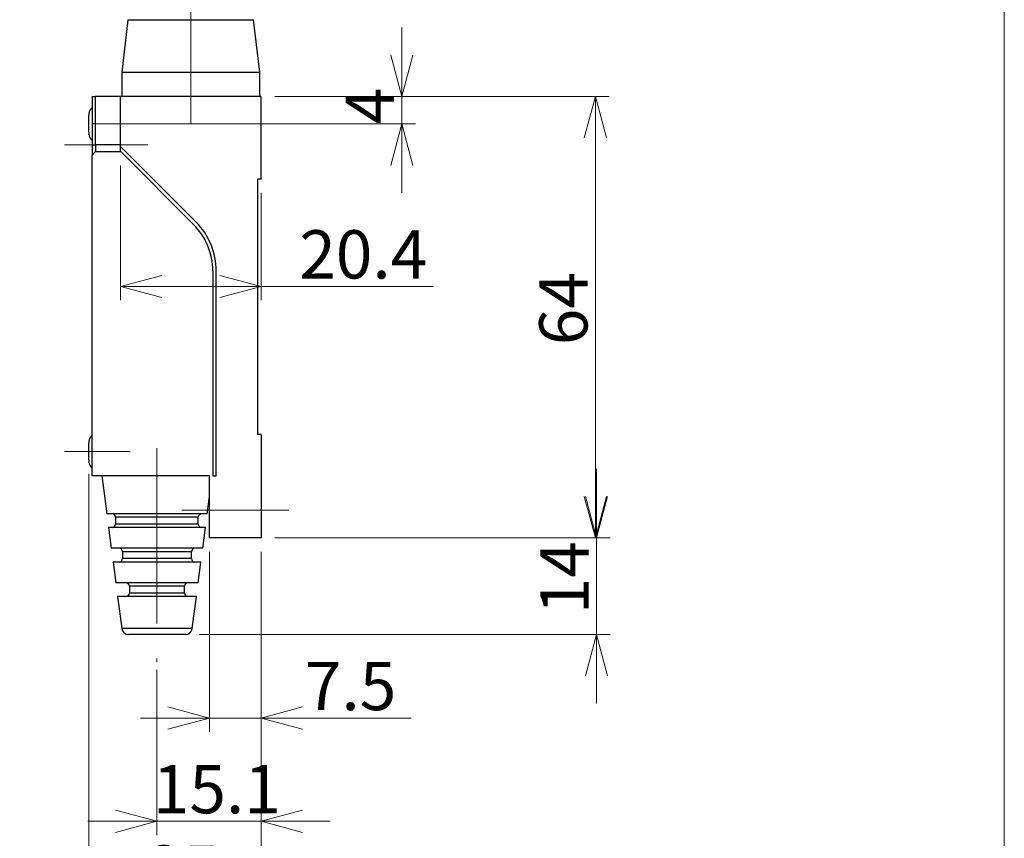
# Model space of a CAD drawing. Units: millimetres. Extents: x 20 to 197, y 10 to 285.
# Drawn here: x 125 to 197, y 102 to 161 of the extents above; entities that cross this region are included whole.
import ezdxf

# ---------------------------------------------------------------- set-up
doc = ezdxf.new("R2010")
doc.units = ezdxf.units.MM
doc.linetypes.add('CENTERX2', pattern=[20.32, 12.7, -2.54, 2.54, -2.54])
doc.styles.add('SLDTEXTSTYLE0', font='TXT', dxfattribs={"width": 0.7, "bigfont": 'bigfont'})
doc.dimstyles.new('SLDDIMSTYLE0', dxfattribs={"dimtxt": 3.5, "dimasz": 3, "dimexe": 0, "dimexo": 0.0625, "dimgap": 0.875, "dimtad": 3, "dimdec": 1, "dimlfac": 2, "dimzin": 12, "dimdsep": 46, "dimtxsty": 'SLDTEXTSTYLE0', "dimblk1": 'OPEN30', "dimblk2": 'OPEN30', "dimsah": 1, "dimcen": 0.09, "dimadec": 0, "dimazin": 0, "dimtfac": 1, "dimtdec": 3, "dimtofl": 0, "dimtmove": 0, "dimatfit": 3, "dimldrblk": 'OPEN30', "dimfxl": 1, "dimtolj": 1, "dimtzin": 12, "dimarcsym": 0})

# ---------------------------------------------------------------- blocks, each defined once
blk = doc.blocks.new('_Open30')
at = {"color": 0, "linetype": 'ByBlock', "lineweight": -2}
for p, q in [((-1, 0.267949), (0, 0)), ((0, 0), (-1, -0.267949)), ((0, 0), (-1, 0))]:
    blk.add_line(p, q, dxfattribs=at)
blk = doc.blocks.new('*D16')
at = {"color": 7, "linetype": 'Continuous', "lineweight": 0}
for p, q in [((139.131, 122.676), (139.131, 109.62)), ((142.881, 122.676), (142.881, 109.62)), ((139.131, 110.62), (134.131, 110.62)), ((142.881, 110.62), (139.131, 110.62)), ((142.881, 110.62), (153.751, 110.62))]:
    blk.add_line(p, q, dxfattribs=at)
at = {"color": 7, "linetype": 'Continuous', "lineweight": 0, "xscale": 3, "yscale": 3}
for p, rotation in [((139.131, 110.62, 0.05), 360), ((142.881, 110.62, 0.05), 180)]:
    blk.add_blockref('_Open30', p, dxfattribs=dict(at, rotation=rotation))
at = {"color": 7, "linetype": 'Continuous', "lineweight": 0, "insert": (146.056, 114.693), "char_height": 3.5, "attachment_point": 1, "style": 'SLDTEXTSTYLE0'}
blk.add_mtext('7.5', dxfattribs=at)
blk = doc.blocks.new('*D17')
at = {"color": 7, "linetype": 'Continuous', "lineweight": 0}
for p, q in [((142.881, 122.676), (142.881, 102.139)), ((135.331, 114.112), (135.331, 102.139)), ((135.331, 103.139), (130.331, 103.139)), ((135.331, 103.139), (142.881, 103.139)), ((142.881, 103.139), (147.881, 103.139))]:
    blk.add_line(p, q, dxfattribs=at)
at = {"color": 7, "linetype": 'Continuous', "lineweight": 0, "xscale": 3, "yscale": 3}
blk.add_blockref('_Open30', (135.331, 103.139, 0.05), dxfattribs=at)
at = {"color": 7, "linetype": 'Continuous', "lineweight": 0, "xscale": 3, "yscale": 3, "rotation": 180}
blk.add_blockref('_Open30', (142.881, 103.139, 0.05), dxfattribs=at)
at = {"color": 7, "linetype": 'Continuous', "lineweight": 0, "insert": (135.034, 107.212), "char_height": 3.5, "attachment_point": 1, "style": 'SLDTEXTSTYLE0'}
blk.add_mtext('15.1', dxfattribs=at)
blk = doc.blocks.new('*D18')
at = {"color": 7, "linetype": 'Continuous', "lineweight": 0}
for p, q in [((130.381, 128.323), (130.381, 96.308)), ((142.881, 122.676), (142.881, 96.308)), ((130.381, 97.308), (125.381, 97.308)), ((142.881, 97.308), (130.381, 97.308)), ((142.881, 97.308), (147.881, 97.308))]:
    blk.add_line(p, q, dxfattribs=at)
at = {"color": 7, "linetype": 'Continuous', "lineweight": 0, "xscale": 3, "yscale": 3}
blk.add_blockref('_Open30', (130.381, 97.308, 0.05), dxfattribs=at)
at = {"color": 7, "linetype": 'Continuous', "lineweight": 0, "xscale": 3, "yscale": 3, "rotation": 180}
blk.add_blockref('_Open30', (142.881, 97.308, 0.05), dxfattribs=at)
at = {"color": 7, "linetype": 'Continuous', "lineweight": 0, "insert": (134.595, 101.38), "char_height": 3.5, "attachment_point": 1, "style": 'SLDTEXTSTYLE0'}
blk.add_mtext('25', dxfattribs=at)
blk = doc.blocks.new('*D19')
at = {"color": 7, "linetype": 'Continuous', "lineweight": 0}
for p, q in [((167.192, 123.676), (167.192, 128.676)), ((143.881, 123.676), (168.192, 123.676)), ((167.192, 116.676), (167.192, 123.676)), ((138.392, 116.676), (168.192, 116.676)), ((167.192, 116.676), (167.192, 111.676))]:
    blk.add_line(p, q, dxfattribs=at)
at = {"color": 7, "linetype": 'Continuous', "lineweight": 0, "xscale": 3, "yscale": 3}
for p, rotation in [((167.192, 123.676, 0.05), 270), ((167.192, 116.676, 0.05), 90)]:
    blk.add_blockref('_Open30', p, dxfattribs=dict(at, rotation=rotation))
at = {"color": 7, "linetype": 'Continuous', "lineweight": 0, "insert": (163.119, 118.141), "char_height": 3.5, "attachment_point": 1, "rotation": 90, "style": 'SLDTEXTSTYLE0'}
blk.add_mtext('14', dxfattribs=at)
blk = doc.blocks.new('*D20')
at = {"color": 7, "linetype": 'Continuous', "lineweight": 0}
for p, q in [((143.881, 155.676), (168.117, 155.676)), ((167.117, 123.676), (167.117, 155.676)), ((143.881, 123.676), (168.117, 123.676))]:
    blk.add_line(p, q, dxfattribs=at)
at = {"color": 7, "linetype": 'Continuous', "lineweight": 0, "xscale": 3, "yscale": 3}
for p, rotation in [((167.117, 155.676, 0.05), 90), ((167.117, 123.676, 0.05), 270)]:
    blk.add_blockref('_Open30', p, dxfattribs=dict(at, rotation=rotation))
at = {"color": 7, "linetype": 'Continuous', "lineweight": 0, "insert": (163.045, 137.641), "char_height": 3.5, "attachment_point": 1, "rotation": 90, "style": 'SLDTEXTSTYLE0'}
blk.add_mtext('64', dxfattribs=at)
blk = doc.blocks.new('*D21')
at = {"color": 7, "linetype": 'Continuous', "lineweight": 0}
for p, q in [((153.085, 155.676), (153.085, 160.676)), ((143.881, 155.676), (154.085, 155.676)), ((153.085, 155.676), (153.085, 153.676)), ((143.681, 153.676), (154.085, 153.676)), ((153.085, 153.676), (153.085, 148.676))]:
    blk.add_line(p, q, dxfattribs=at)
at = {"color": 7, "linetype": 'Continuous', "lineweight": 0, "xscale": 3, "yscale": 3}
for p, rotation in [((153.085, 155.676, 0.05), 270), ((153.085, 153.676, 0.05), 90)]:
    blk.add_blockref('_Open30', p, dxfattribs=dict(at, rotation=rotation))
at = {"color": 7, "linetype": 'Continuous', "lineweight": 0, "insert": (149.012, 153.66), "char_height": 3.5, "attachment_point": 1, "rotation": 90, "style": 'SLDTEXTSTYLE0'}
blk.add_mtext('4', dxfattribs=at)
blk = doc.blocks.new('*D23')
at = {"color": 7, "linetype": 'Continuous', "lineweight": 0}
for p, q in [((132.681, 150.676), (132.681, 140.902)), ((142.881, 148.676), (142.881, 140.902)), ((132.681, 141.902), (142.881, 141.902)), ((142.881, 141.902), (155.38, 141.902))]:
    blk.add_line(p, q, dxfattribs=at)
at = {"color": 7, "linetype": 'Continuous', "lineweight": 0, "xscale": 3, "yscale": 3}
for p, rotation in [((132.681, 141.902, 0.05), 180), ((142.881, 141.902, 0.05), 360)]:
    blk.add_blockref('_Open30', p, dxfattribs=dict(at, rotation=rotation))
at = {"color": 7, "linetype": 'Continuous', "lineweight": 0, "insert": (145.648, 145.975), "char_height": 3.5, "attachment_point": 1, "style": 'SLDTEXTSTYLE0'}
blk.add_mtext('20.4', dxfattribs=at)

msp = doc.modelspace()

# ---------------------------------------------------------------- linework, layer by layer
at = {"color": 7, "linetype": 'Continuous', "lineweight": 0}
msp.add_line((196.76, 285), (196.76, 10), dxfattribs=at)
at = {"color": 7, "linetype": 'CENTERX2', "lineweight": 0}
for p, q in [((137.781, 153.676), (137.781, 182.926)), ((130.681, 153.676), (132.881, 153.676)), ((132.881, 153.676), (142.681, 153.676)), ((144.881, 153.676), (142.681, 153.676)), ((128.631, 152.176), (130.881, 152.176)), ((130.881, 152.176), (134.681, 152.176)), ((133.381, 129.926), (128.631, 129.926)), ((135.331, 130.176), (135.331, 114.676)), ((137.131, 125.676), (139.331, 125.676)), ((139.331, 125.676), (142.681, 125.676)), ((144.881, 125.676), (142.681, 125.676))]:
    msp.add_line(p, q, dxfattribs=at)
at = {"color": 7, "linetype": 'Continuous', "lineweight": 30}
for p, q in [((133.228, 161.235), (132.781, 157.426)), ((133.228, 161.235), (142.333, 161.235)), ((142.781, 157.426), (142.333, 161.235)), ((132.781, 157.426), (132.781, 155.676)), ((132.781, 157.426), (137.781, 157.426)), ((137.781, 157.426), (142.781, 157.426)), ((142.781, 155.676), (142.781, 157.426)), ((130.631, 155.676), (130.881, 155.676)), ((130.631, 155.676), (130.631, 152.176)), ((130.881, 152.176), (130.881, 155.676)), ((132.681, 155.676), (130.881, 155.676)), ((132.681, 152.051), (132.681, 155.676)), ((142.881, 155.676), (132.681, 155.676)), ((142.881, 149.676), (142.881, 155.676)), ((130.381, 153.839), (130.381, 154.28)), ((130.391, 154.426), (130.394, 154.426)), ((130.381, 153.839), (130.394, 153.839)), ((130.381, 153.073), (130.381, 153.514)), ((130.394, 153.514), (130.381, 153.514)), ((130.394, 152.926), (130.391, 152.927)), ((130.631, 152.176), (130.881, 152.176)), ((130.631, 152.176), (130.631, 151.426)), ((130.881, 152.176), (130.881, 151.676)), ((132.681, 152.176), (130.881, 152.176)), ((138.166, 146.566), (132.681, 152.051)), ((132.681, 151.698), (132.681, 152.051)), ((130.881, 151.676), (130.631, 151.426)), ((130.631, 128.176), (130.631, 151.426)), ((130.881, 151.676), (132.681, 151.676)), ((132.681, 151.676), (132.681, 151.698)), ((132.681, 151.698), (137.989, 146.389)), ((142.881, 149.676), (142.631, 149.676)), ((142.631, 149.676), (142.631, 131.176)), ((139.381, 143.03), (139.381, 128.176)), ((139.631, 128.176), (139.631, 143.03)), ((130.391, 130.676), (130.394, 130.676)), ((142.881, 131.176), (142.631, 131.176)), ((142.881, 131.176), (142.881, 123.676)), ((130.381, 130.089), (130.381, 130.53)), ((130.381, 130.089), (130.394, 130.089)), ((130.381, 129.323), (130.381, 129.764)), ((130.394, 129.764), (130.381, 129.764)), ((130.394, 129.176), (130.391, 129.177)), ((139.131, 128.176), (130.631, 128.176)), ((131.331, 128.176), (131.689, 125.426)), ((139.131, 123.676), (139.131, 128.176)), ((139.381, 128.176), (139.631, 128.176)), ((138.972, 125.426), (139.131, 126.643)), ((138.972, 125.426), (131.689, 125.426)), ((132.331, 125.176), (132.331, 124.676)), ((138.331, 125.176), (132.331, 125.176)), ((138.331, 124.676), (138.331, 125.176)), ((131.82, 124.426), (132.015, 122.926)), ((138.842, 124.426), (131.82, 124.426)), ((138.331, 124.676), (132.331, 124.676)), ((138.646, 122.926), (138.842, 124.426)), ((142.881, 123.676), (139.131, 123.676)), ((138.646, 122.926), (132.015, 122.926)), ((132.831, 122.676), (132.831, 122.176)), ((137.831, 122.676), (132.831, 122.676)), ((137.831, 122.176), (132.831, 122.176)), ((137.831, 122.176), (137.831, 122.676)), ((132.146, 121.926), (132.342, 120.426)), ((138.515, 121.926), (132.146, 121.926)), ((138.32, 120.426), (138.515, 121.926)), ((138.32, 120.426), (132.342, 120.426)), ((133.331, 120.176), (133.331, 119.676)), ((137.331, 120.176), (133.331, 120.176)), ((137.331, 119.676), (137.331, 120.176)), ((132.472, 119.426), (132.774, 117.112)), ((138.189, 119.426), (132.472, 119.426)), ((137.331, 119.676), (133.331, 119.676)), ((137.887, 117.112), (138.189, 119.426)), ((137.887, 117.112), (132.774, 117.112)), ((137.392, 116.676), (133.27, 116.676))]:
    msp.add_line(p, q, dxfattribs=at)
at = {"color": 7, "linetype": 'Continuous', "lineweight": 30, "flags": 128}
for points in [[(130.394, 154.426), (130.384, 154.354), (130.381, 154.28)], [(130.394, 153.514), (130.391, 153.676), (130.394, 153.839)], [(130.381, 153.073), (130.384, 153), (130.394, 152.926)], [(130.394, 130.676), (130.384, 130.604), (130.381, 130.53)], [(130.394, 129.764), (130.391, 129.926), (130.394, 130.089)], [(130.381, 129.323), (130.384, 129.25), (130.394, 129.176)]]:
    msp.add_lwpolyline(points, dxfattribs=at)
at = {"color": 7, "linetype": 'Continuous', "lineweight": 30}
for centre, radius, start, end in [((131.131, 154.301), 0.75, 131.81031, 170.40612), ((131.131, 153.051), 0.75, 189.58187, 228.18969), ((134.631, 143.03), 4.75, 360, 45), ((134.631, 143.03), 5, 0, 45), ((131.131, 130.551), 0.75, 131.81031, 170.40612), ((131.131, 129.301), 0.75, 189.58187, 228.18969), ((132.081, 125.176), 0.25, 0, 89.99997), ((138.581, 125.176), 0.25, 90.00003, 180), ((132.081, 124.676), 0.25, 270.00002, 0), ((138.581, 124.676), 0.25, 180, 269.99998), ((132.581, 122.676), 0.25, 0, 89.99998), ((138.081, 122.676), 0.25, 90.00002, 180), ((132.581, 122.176), 0.25, 270.00001, 360), ((138.081, 122.176), 0.25, 180, 269.99999), ((133.081, 120.176), 0.25, 360, 89.99994), ((137.581, 120.176), 0.25, 90.00006, 180), ((133.081, 119.676), 0.25, 270.00004, 0), ((137.581, 119.676), 0.25, 180, 269.99996), ((133.27, 117.176), 0.5, 187.43141, 270), ((137.392, 117.176), 0.5, 270, 352.56859)]:
    msp.add_arc(centre, radius, start, end, dxfattribs=at)

# ---------------------------------------------------------------- dimensions: what is measured, and where the dimension line sits
at = {"color": 7, "linetype": 'Continuous', "lineweight": 0}
for base, p1, p2, picture, middle in [((153.085, 153.676), (142.881, 155.676), (142.681, 153.676), '*D21', (153.085, 154.676)), ((167.117, 155.676), (142.881, 123.676), (142.881, 155.676), '*D20', (167.117, 139.676)), ((167.192, 123.676), (137.392, 116.676), (142.881, 123.676), '*D19', (167.192, 120.176))]:
    dim = msp.add_linear_dim(base=base, p1=p1, p2=p2, angle=90, dimstyle='SLDDIMSTYLE0', override={"dimtxt": 3.5, "dimasz": 3, "dimexe": 1, "dimexo": 1, "dimgap": 1.524, "dimtad": 3, "dimtih": 0, "dimtoh": 0, "dimlfac": 2, "dimzin": 12, "dimtzin": 12}, dxfattribs=at)
    dim.commit()
    dim.dimension.update_dxf_attribs({"geometry": picture, "text_midpoint": middle, "dimtype": 160})
for base, p1, p2, picture, middle in [((142.881, 141.902), (132.681, 151.676), (142.881, 149.676), '*D23', (149.72, 141.902)), ((130.381, 97.308), (142.881, 123.676), (130.381, 129.323), '*D18', (136.631, 97.308)), ((142.881, 103.139), (135.331, 115.112), (142.881, 123.676), '*D17', (139.106, 103.139)), ((139.131, 110.62), (142.881, 123.676), (139.131, 123.676), '*D16', (149.11, 110.62))]:
    dim = msp.add_linear_dim(base=base, p1=p1, p2=p2, dimstyle='SLDDIMSTYLE0', override={"dimtxt": 3.5, "dimasz": 3, "dimexe": 1, "dimexo": 1, "dimgap": 1.524, "dimtad": 3, "dimtih": 0, "dimtoh": 0, "dimlfac": 2, "dimzin": 12, "dimtzin": 12}, dxfattribs=at)
    dim.commit()
    dim.dimension.update_dxf_attribs({"geometry": picture, "text_midpoint": middle, "dimtype": 160})

doc.saveas('drawing.dxf')
